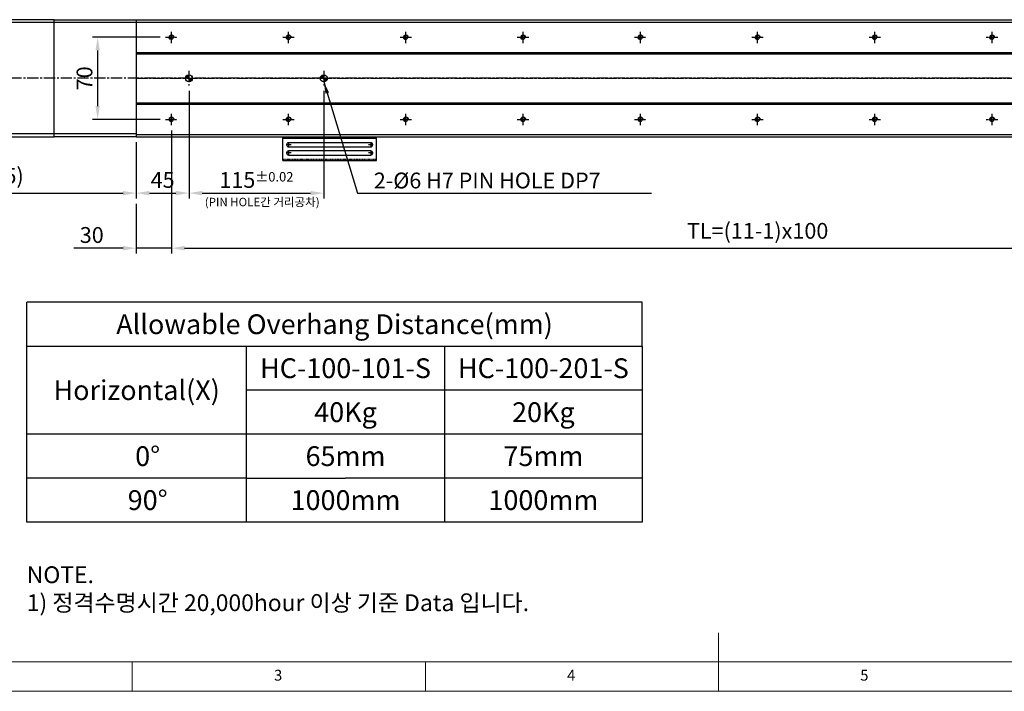
# Model space of a CAD drawing. Units: millimetres. Extents: x 10 to 6153, y 10 to 1395.
# Drawn here: x 439 to 1279, y 10 to 583 of the extents above; entities that cross this region are included whole.
import ezdxf

# ---------------------------------------------------------------- set-up
doc = ezdxf.new("R2010")
doc.units = ezdxf.units.MM
doc.header["$LTSCALE"] = 0.5
doc.header["$PDSIZE"] = -1
for name, pattern in [('CENTER', [2, 1.25, -0.25, 0.25, -0.25]), ('CENTER2', [28.575, 19.05, -3.175, 3.175, -3.175]), ('HIDDEN', [0.375, 0.25, -0.125])]:
    doc.linetypes.add(name, pattern=pattern)
for name, color, linetype in [('1', 3, 'CENTER2'), ('2', 5, 'HIDDEN'), ('CL', 1, 'CENTER'), ('표제란', 4, 'Continuous')]:
    doc.layers.add(name, color=color, linetype=linetype)
doc.styles.get("Standard").update_dxf_attribs({"font": 'romans.shx', "bigfont": 'whgtxt.shx'})
doc.dimstyles.new('A3', dxfattribs={"dimscale": 4, "dimtxt": 3, "dimasz": 2.5, "dimexe": 1, "dimexo": 1, "dimgap": 1, "dimtad": 1, "dimdec": 4, "dimdsep": 46, "dimtxsty": 'Standard', "dimcen": 0, "dimclrd": 4, "dimclre": 4, "dimclrt": 254, "dimazin": 2, "dimtfac": 1, "dimtdec": 4, "dimtmove": 0, "dimatfit": 3, "dimfxl": 1, "dimtolj": 1, "dimarcsym": 0})

# ---------------------------------------------------------------- blocks, each defined once
blk = doc.blocks.new('표제란2')
at = {"linetype": 'Continuous', "lineweight": 0}
blk.add_line((10, 20), (410, 20), dxfattribs=at)
at = {"layer": '표제란', "linetype": 'Continuous', "lineweight": 0}
for p, q in [((215, 20), (215, 30)), ((15, 25), (275, 25)), ((115, 25), (115, 20)), ((165, 20), (165, 25))]:
    blk.add_line(p, q, dxfattribs=at)
at = {"layer": '표제란', "linetype": 'Continuous', "lineweight": 0, "char_height": 1.85, "attachment_point": 1}
for s, insert in [('3', (139.17, 23.67)), ('4', (189.17, 23.67)), ('5', (239.17, 23.67))]:
    blk.add_mtext(s, dxfattribs=dict(at, insert=insert))
blk = doc.blocks.new('SHEET')
for p, q in [((611.02, 222.54), (331.02, 222.54)), ((331.02, 202.54), (331.02, 222.54)), ((611.02, 202.54), (611.02, 222.54)), ((331.02, 202.54), (611.02, 202.54)), ((331.02, 122.54), (331.02, 202.54)), ((431.02, 122.54), (431.02, 202.54)), ((521.02, 202.54), (521.02, 122.54)), ((611.02, 202.54), (611.02, 122.54)), ((611.02, 182.54), (431.02, 182.54)), ((611.02, 162.54), (331.02, 162.54)), ((431.02, 142.54), (331.02, 142.54)), ((431.02, 142.54), (476.02, 142.54)), ((611.02, 142.54), (476.02, 142.54)), ((611.02, 122.54), (331.02, 122.54))]:
    blk.add_line(p, q)
blk = doc.blocks.new('A$C2E615F05')
blk.add_circle((5, 5), 1.62)
at = {"layer": '1', "linetype": 'CENTER', "ltscale": 2}
for p, q in [((5, 10), (5, 0)), ((10, 5), (0, 5))]:
    blk.add_line(p, q, dxfattribs=at)
at = {"layer": 'CL'}
blk.add_arc((5, 5), 2, 0, 270, dxfattribs=at)
blk = doc.blocks.new('*U161')
blk.add_blockref('A$C2E615F05', (-5, -5))
blk = doc.blocks.new('*U162')
at = {"color": 0, "linetype": 'ByBlock', "lineweight": -2, "transparency": 16777216, "extrusion": (0, 0, -1), "zscale": -1, "rotation": 270}
blk.add_blockref('*U161', (0, 0), dxfattribs=at)
blk = doc.blocks.new('*U163')
at = {"color": 0, "linetype": 'ByBlock', "lineweight": -2, "transparency": 16777216}
for p in [(0, 0), (100, 0), (200, 0), (300, 0), (400, 0), (500, 0), (600, 0), (700, 0), (800, 0), (900, 0), (1000, 0), (0, -70), (100, -70), (200, -70), (300, -70), (400, -70), (500, -70), (600, -70), (700, -70), (800, -70), (900, -70), (1000, -70)]:
    blk.add_blockref('*U162', p, dxfattribs=at)
blk = doc.blocks.new('*D168')
at = {"color": 4, "lineweight": -2, "transparency": 16777216}
for p, q in [((558.84, 567.87), (500.95, 567.87)), ((505.45, 509.12), (505.45, 556.62)), ((558.84, 497.87), (500.95, 497.87))]:
    blk.add_line(p, q, dxfattribs=at)
at = {"color": 4, "transparency": 16777216}
for points in [[(503.58, 556.62), (507.33, 556.62), (505.45, 567.87)], [(503.58, 509.12), (507.33, 509.12), (505.45, 497.87)]]:
    blk.add_solid(points, dxfattribs=at)
at = {"layer": 'Defpoints', "color": 0, "transparency": 16777216}
for p in [(505.45, 567.87), (563.34, 567.87), (563.34, 497.87)]:
    blk.add_point(p, dxfattribs=at)
at = {"color": 254, "transparency": 16777216, "insert": (494.2, 532.87), "char_height": 13.5, "attachment_point": 5, "rotation": 90}
blk.add_mtext('\\A1;70', dxfattribs=at)
blk = doc.blocks.new('*D169')
at = {"color": 4, "lineweight": -2, "transparency": 16777216}
for p, q in [((583.34, 522.12), (583.34, 430.43)), ((538.34, 478.37), (538.34, 430.43)), ((549.59, 434.93), (572.09, 434.93))]:
    blk.add_line(p, q, dxfattribs=at)
at = {"color": 4, "transparency": 16777216}
for points in [[(549.59, 436.81), (549.59, 433.06), (538.34, 434.93)], [(572.09, 436.81), (572.09, 433.06), (583.34, 434.93)]]:
    blk.add_solid(points, dxfattribs=at)
at = {"layer": 'Defpoints', "color": 0, "transparency": 16777216}
for p in [(583.34, 526.62), (538.34, 482.87), (583.34, 434.93)]:
    blk.add_point(p, dxfattribs=at)
at = {"color": 254, "transparency": 16777216, "insert": (560.84, 446.18), "char_height": 13.5, "attachment_point": 5}
blk.add_mtext('\\A1;45', dxfattribs=at)
blk = doc.blocks.new('*D170')
at = {"color": 4, "lineweight": -2, "transparency": 16777216}
for p, q in [((583.34, 522.12), (583.34, 430.43)), ((698.34, 522.12), (698.34, 430.43)), ((594.59, 434.93), (687.09, 434.93))]:
    blk.add_line(p, q, dxfattribs=at)
at = {"color": 4, "transparency": 16777216}
for points in [[(594.59, 436.81), (594.59, 433.06), (583.34, 434.93)], [(687.09, 436.81), (687.09, 433.06), (698.34, 434.93)]]:
    blk.add_solid(points, dxfattribs=at)
at = {"layer": 'Defpoints', "color": 0, "transparency": 16777216}
for p in [(583.34, 526.62), (698.34, 526.62), (698.34, 434.93)]:
    blk.add_point(p, dxfattribs=at)
at = {"color": 254, "transparency": 16777216, "insert": (640.84, 446.18), "char_height": 13.5, "attachment_point": 5}
blk.add_mtext('\\A1;115{\\H8.100000;±0.02}', dxfattribs=at)
blk = doc.blocks.new('*D171')
at = {"color": 4, "lineweight": -2, "transparency": 16777216}
for p, q in [((568.34, 488.37), (568.34, 383.47)), ((538.34, 425.93), (538.34, 383.47)), ((527.09, 387.97), (484.98, 387.97)), ((568.34, 387.97), (538.34, 387.97)), ((579.59, 387.97), (590.84, 387.97))]:
    blk.add_line(p, q, dxfattribs=at)
at = {"color": 4, "transparency": 16777216}
for points in [[(527.09, 389.85), (527.09, 386.1), (538.34, 387.97)], [(579.59, 389.85), (579.59, 386.1), (568.34, 387.97)]]:
    blk.add_solid(points, dxfattribs=at)
at = {"layer": 'Defpoints', "color": 0, "transparency": 16777216}
for p in [(568.34, 492.87), (538.34, 430.43), (568.34, 387.97)]:
    blk.add_point(p, dxfattribs=at)
at = {"color": 254, "transparency": 16777216, "insert": (500.41, 399.22), "char_height": 13.5, "attachment_point": 5}
blk.add_mtext('\\A1;30', dxfattribs=at)
blk = doc.blocks.new('*D172')
at = {"color": 4, "lineweight": -2, "transparency": 16777216}
for p, q in [((568.34, 488.37), (568.34, 383.47)), ((1568.34, 488.37), (1568.34, 383.47)), ((579.59, 387.97), (1557.09, 387.97))]:
    blk.add_line(p, q, dxfattribs=at)
at = {"color": 4, "transparency": 16777216}
for points in [[(579.59, 389.85), (579.59, 386.1), (568.34, 387.97)], [(1557.09, 389.85), (1557.09, 386.1), (1568.34, 387.97)]]:
    blk.add_solid(points, dxfattribs=at)
at = {"layer": 'Defpoints', "color": 0, "transparency": 16777216}
for p in [(568.34, 492.87), (1568.34, 492.87), (1568.34, 387.97)]:
    blk.add_point(p, dxfattribs=at)
at = {"color": 254, "transparency": 16777216, "insert": (1068.34, 402.76), "char_height": 13.5, "attachment_point": 5}
blk.add_mtext('\\A1;TL=(11-1)x100', dxfattribs=at)
blk = doc.blocks.new('*D173')
at = {"color": 4, "lineweight": -2, "transparency": 16777216}
for p, q in [((303.34, 481.37), (303.34, 430.43)), ((538.34, 478.37), (538.34, 430.43)), ((314.59, 434.93), (527.09, 434.93))]:
    blk.add_line(p, q, dxfattribs=at)
at = {"color": 4, "transparency": 16777216}
for points in [[(314.59, 436.81), (314.59, 433.06), (303.34, 434.93)], [(527.09, 436.81), (527.09, 433.06), (538.34, 434.93)]]:
    blk.add_solid(points, dxfattribs=at)
at = {"layer": 'Defpoints', "color": 0, "transparency": 16777216}
for p in [(303.34, 485.87), (538.34, 482.87), (538.34, 434.93)]:
    blk.add_point(p, dxfattribs=at)
at = {"color": 254, "transparency": 16777216, "insert": (420.84, 449.72), "char_height": 13.5, "attachment_point": 5}
blk.add_mtext('\\A1;(235)', dxfattribs=at)
blk = doc.blocks.new('A$C667E6C74')
for p, q in [((20.2, 80), (0, 80)), ((0, 0), (0, 80)), ((1.2, 80), (1.2, 0)), ((20.2, 0), (20.2, 80)), ((4.95, 75), (4.95, 5)), ((8.45, 5), (8.45, 75)), ((11.95, 75), (11.95, 5)), ((15.45, 5), (15.45, 75)), ((20.2, 0), (0, 0))]:
    blk.add_line(p, q)
for centre, start, end in [((6.7, 75), 0, 180), ((13.7, 75), 0, 180), ((6.7, 5), 180, 0), ((13.7, 5), 180, 0)]:
    blk.add_arc(centre, 1.75, start, end)
at = {"layer": '1'}
for p, q in [((6.7, 77.04), (6.7, 72.96)), ((13.7, 77.04), (13.7, 72.96)), ((4.66, 75), (8.74, 75)), ((11.66, 75), (15.74, 75)), ((4.66, 5), (8.74, 5)), ((6.7, 7.04), (6.7, 2.96)), ((11.66, 5), (15.74, 5)), ((13.7, 7.04), (13.7, 2.96))]:
    blk.add_line(p, q, dxfattribs=at)
at = {"layer": '2'}
blk.add_line((19, 0), (19, 80), dxfattribs=at)

msp = doc.modelspace()

# ---------------------------------------------------------------- hatches: boundary and pattern name
h = msp.add_hatch()
h.set_pattern_fill('JIS_WOOD', color=1)
h.set_pattern_definition([(45, (-8173.4988, 545.10875), (-0.5, 0.5), [])])
h.paths.add_polyline_path([(583.33515, 532.86841), (583.33515, 535.86841, 0.414213562), (580.33515, 532.86841)])
h.paths.add_polyline_path([(586.33515, 532.86841), (583.33515, 532.86841), (583.33515, 529.86841, 0.414213562)])
h.paths.add_polyline_path([(698.33515, 535.86841, 0.414213562), (695.33515, 532.86841), (698.33515, 532.86841)])
h.paths.add_polyline_path([(698.33515, 529.86841, 0.414213562), (701.33515, 532.86841), (698.33515, 532.86841)])

# ---------------------------------------------------------------- linework, layer by layer
for p, q in [((468.33515, 580.3684), (308.33515, 580.3684)), ((538.33515, 580.3684), (468.33515, 580.3684)), ((538.33515, 582.86841), (1656.33515, 582.86841)), ((538.33515, 582.86841), (538.33515, 482.8684)), ((538.33515, 580.86841), (1656.33515, 580.86841)), ((538.33515, 554.8684), (1656.33515, 554.8684)), ((538.33515, 553.8684), (1656.33515, 553.8684)), ((538.33515, 511.86841), (1656.33515, 511.86841)), ((538.33515, 510.86841), (1656.33515, 510.86841)), ((468.33515, 485.3684), (308.33515, 485.3684)), ((538.33515, 485.3684), (468.33515, 485.3684)), ((538.33515, 484.8684), (1656.33515, 484.8684)), ((538.33515, 482.8684), (1656.33515, 482.8684))]:
    msp.add_line(p, q)
msp.add_lwpolyline([(468.33515, 582.8684), (308.33515, 582.8684), (308.33515, 482.8684), (468.33515, 482.8684)], close=True)
msp.add_lwpolyline([(538.33515, 482.8684), (538.33515, 482.8684), (468.33515, 482.8684), (468.33515, 582.8684), (538.33515, 582.8684), (538.33515, 482.8684)])
for centre in [(583.33515, 532.86841), (698.33515, 532.86841)]:
    msp.add_circle(centre, 3)
at = {"layer": '1'}
for p, q in [((583.33515, 539.11841), (583.33515, 526.61841)), ((698.33515, 539.11841), (698.33515, 526.61841)), ((1669.33515, 532.8684), (301.33515, 532.8684)), ((538.33515, 532.86841), (1656.33515, 532.86841))]:
    msp.add_line(p, q, dxfattribs=at)

# ---------------------------------------------------------------- block references
for name, p, xscale, yscale, zscale in [('표제란2', (-40, -90), 5, 5, 5), ('SHEET', (-175.68564, -75.4203), 1.875, 1.875, 1.875)]:
    msp.add_blockref(name, p, dxfattribs=dict(xscale=xscale, yscale=yscale, zscale=zscale))
msp.add_blockref('*U163', (568.33515, 567.86841))
at = {"rotation": 270}
msp.add_blockref('A$C667E6C74', (663.33515, 482.8684), dxfattribs=at)

# ---------------------------------------------------------------- texts
at = {"color": 254, "attachment_point": 7}
for s, insert, char_height in [('2-%%C6{\\A1; H7 PIN HOLE DP7}', (740.95221, 438.93327), 13.5), ('\\A1;NOTE.\\P1) 정격수명시간 20,000hour 이상 기준 Data 입니다.', (444.97229, 78.40434), 14.3219486)]:
    msp.add_mtext(s, dxfattribs=dict(at, insert=insert, char_height=char_height))
at = {"color": 9, "insert": (694.77964, 421.47594), "char_height": 7.2, "attachment_point": 9}
msp.add_mtext('(PIN HOLE간 거리공차)', dxfattribs=at)
at = {"char_height": 16.875, "attachment_point": 5}
for s, insert in [('{\\fGulimChe|b0|i0|c129|p49;Allowable Overhang Distance(mm)}', (707.47229, 323.09186)), ('{\\fGulimChe|b0|i0|c129|p49;HC-100-101-S}', (716.84729, 285.59186)), ('{\\fGulimChe|b0|i0|c129|p49;HC-100-201-S}', (885.59729, 285.59186)), ('{\\fGulimChe|b0|i0|c129|p49;Horizontal(X)}', (538.72229, 266.84186)), ('{\\fGulimChe|b0|i0|c129|p49;40Kg}', (716.84729, 248.09186)), ('{\\fGulimChe|b0|i0|c129|p49;20Kg}', (885.59729, 248.09186)), ('{\\fGulimChe|b0|i0|c129|p49;0%%D}', (548.09729, 210.59186)), ('{\\fGulimChe|b0|i0|c129|p49;65mm}', (716.84729, 210.59186)), ('{\\fGulimChe|b0|i0|c129|p49;75mm}', (885.59729, 210.59186)), ('{\\fGulimChe|b0|i0|c129|p49;90%%D}', (548.09729, 173.09186)), ('{\\fGulimChe|b0|i0|c129|p49;1000mm}', (716.84729, 173.09186)), ('{\\fGulimChe|b0|i0|c129|p49;1000mm}', (885.59729, 173.09186))]:
    msp.add_mtext(s, dxfattribs=dict(at, insert=insert))

# ---------------------------------------------------------------- dimensions: what is measured, and where the dimension line sits
dim = msp.add_linear_dim(base=(505.45335, 567.86841), p1=(563.33515, 497.86841), p2=(563.33515, 567.86841), angle=90, dimstyle='A3', override={"dimscale": 4.5})
dim.commit()
dim.dimension.update_dxf_attribs({"geometry": '*D168', "text_midpoint": (494.20335, 532.86841)})
for base, p1, p2, override, picture, middle in [((583.33515, 434.93327), (538.33515, 482.8684), (583.33515, 526.61841), {"dimscale": 4.5}, '*D169', (560.83515, 446.18327)), ((698.33515, 434.93327), (583.33515, 526.61841), (698.33515, 526.61841), {"dimscale": 4.5, "dimgap": 1, "dimtol": 1, "dimlim": 0, "dimtp": 0.02, "dimtm": 0.02, "dimtfac": 0.6}, '*D170', (640.83515, 446.18327))]:
    dim = msp.add_linear_dim(base=base, p1=p1, p2=p2, dimstyle='A3', override=override)
    dim.commit()
    dim.dimension.update_dxf_attribs({"geometry": picture, "text_midpoint": middle})
dim = msp.add_linear_dim(base=(568.33515, 387.9737), p1=(538.33515, 430.43327), p2=(568.33515, 492.86841), dimstyle='A3', override={"dimscale": 4.5})
dim.commit()
dim.dimension.update_dxf_attribs({"geometry": '*D171', "text_midpoint": (500.40658, 387.9737), "dimtype": 160})
for base, p1, p2, text, picture, middle in [((1568.33515, 387.9737), (568.33515, 492.86841), (1568.33515, 492.86841), 'TL=(11-1)x100', '*D172', (1068.33515, 402.75942)), ((538.33515, 434.93327), (303.33515, 485.8684), (538.33515, 482.8684), '(<>)', '*D173', (420.83515, 449.71899))]:
    dim = msp.add_linear_dim(base=base, p1=p1, p2=p2, text=text, dimstyle='A3', override={"dimscale": 4.5})
    dim.commit()
    dim.dimension.update_dxf_attribs({"geometry": picture, "text_midpoint": middle})

# ---------------------------------------------------------------- leaders
at = {"annotation_type": 0, "has_hookline": 1, "hookline_direction": 0, "text_width": 236.73214}
msp.add_leader([(698.33515, 529.86841), (726.95221, 434.93327), (736.95221, 434.93327)], dimstyle='A3', override={"dimgap": 1, "dimtad": 1}, dxfattribs=at)

doc.saveas('drawing.dxf')
